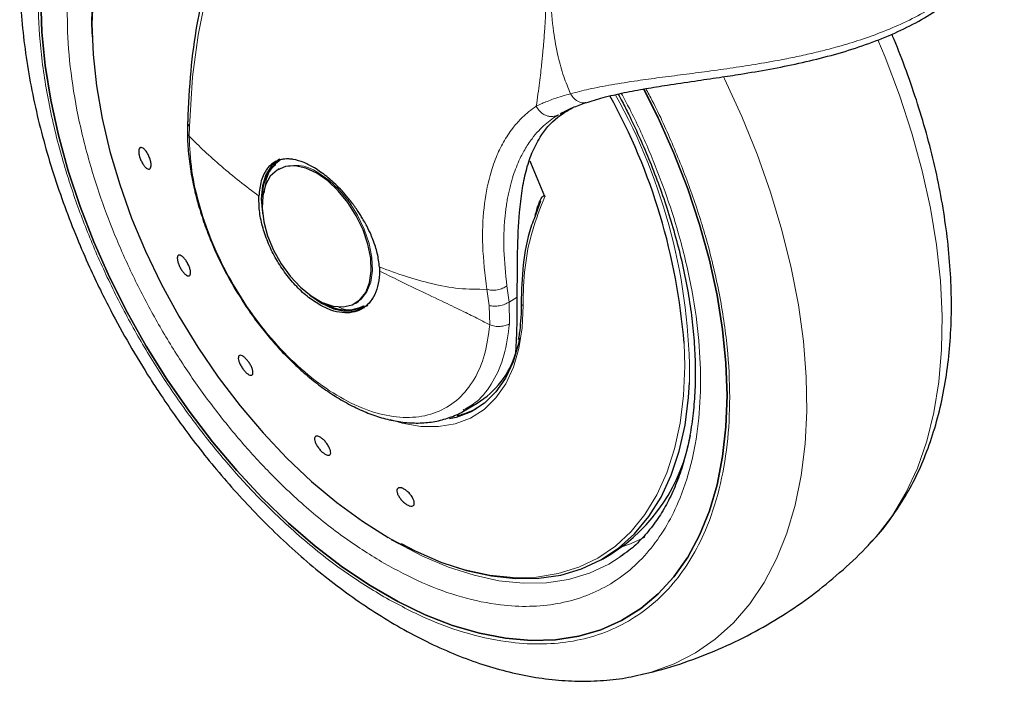
# Model space of a CAD drawing. Units: millimetres. Extents: x 0 to 210, y 0 to 297.
# Drawn here: x 136 to 141, y 103 to 106 of the extents above; entities that cross this region are included whole.
import ezdxf

# ---------------------------------------------------------------- set-up
doc = ezdxf.new("R2010")
doc.units = ezdxf.units.MM

msp = doc.modelspace()

# ---------------------------------------------------------------- linework, layer by layer
at = {"color": 7, "linetype": 'Continuous', "lineweight": 25}
for p, q in [((138.6943, 105.97195), (138.70942, 105.9804)), ((136.62051, 105.92978), (136.61986, 105.87139)), ((137.13442, 105.71859), (137.10826, 105.69667)), ((137.13071, 105.66569), (137.12433, 105.66201)), ((138.58412, 105.48505), (138.54872, 105.38801)), ((137.68853, 105.11885), (137.68911, 105.09722)), ((137.56067, 104.92089), (137.57227, 104.92835)), ((137.55429, 104.91721), (137.56067, 104.92089)), ((138.15889, 104.3257), (138.15384, 104.32243)), ((138.15649, 104.31802), (138.23227, 104.36177)), ((137.75443, 103.60296), (137.79677, 103.57998)), ((138.92955, 103.49416), (138.97668, 103.52137)), ((139.04555, 103.51791), (139.0287, 103.50594)), ((139.14465, 102.85071), (139.13692, 102.84895))]:
    msp.add_line(p, q, dxfattribs=at)
at = {"color": 8, "linetype": 'Continuous', "lineweight": 18}
for p, q in [((136.62991, 105.84752), (136.63059, 105.90153)), ((138.28582, 104.99509), (138.29823, 104.90512)), ((138.40958, 104.92431), (138.39788, 105.01412)), ((138.45571, 104.95093), (138.40958, 104.92431)), ((138.29823, 104.90512), (138.30251, 104.79709)), ((138.40958, 104.92431), (138.41202, 104.8028)), ((137.78293, 103.58677), (137.6745, 103.65301))]:
    msp.add_line(p, q, dxfattribs=at)
at = {"color": 8, "linetype": 'Continuous', "lineweight": 18, "flags": 128}
for points in [[(136.08967, 106.3983), (136.08703, 106.47117), (136.08973, 106.63764), (136.10493, 106.796), (136.13252, 106.94509), (136.17229, 107.0838), (136.22394, 107.21109), (136.28711, 107.32604), (136.36131, 107.42778), (136.44599, 107.51557), (136.54054, 107.58875), (136.6441, 107.64672)], [(136.63059, 105.90153), (136.64859, 106.17697), (136.67967, 106.40983), (136.71876, 106.60373)], [(140.42804, 103.5916), (140.45839, 103.6254), (140.54385, 103.73745), (140.61849, 103.86274), (140.6819, 104.00056), (140.7337, 104.15011), (140.77359, 104.31055), (140.80136, 104.48095), (140.81684, 104.66033), (140.81994, 104.84767), (140.81064, 105.04189), (140.78901, 105.24189), (140.75515, 105.44651), (140.70927, 105.65459), (140.65163, 105.86493), (140.58255, 106.07633), (140.50244, 106.28758), (140.46277, 106.38261)], [(139.60325, 106.17822), (139.60898, 106.16646), (139.70476, 105.95771), (139.79022, 105.74699), (139.86487, 105.53552), (139.92827, 105.3245), (139.98007, 105.11514), (140.01997, 104.90864), (140.04773, 104.70618), (140.06321, 104.50893), (140.06631, 104.31801), (140.05702, 104.13452), (140.03538, 103.9595), (140.00152, 103.79397), (139.95564, 103.63886), (139.898, 103.49507), (139.82893, 103.36342), (139.74882, 103.24467), (139.65813, 103.13949), (139.55739, 103.04849), (139.44716, 102.97218), (139.32809, 102.91102), (139.20085, 102.86533), (139.14465, 102.85071)], [(137.57227, 104.92835), (137.58613, 104.93957), (137.61867, 104.98107), (137.64004, 105.03536), (137.64935, 105.10021), (137.64624, 105.17296), (137.63082, 105.25063), (137.60372, 105.33006), (137.56607, 105.40798), (137.51939, 105.4812), (137.4656, 105.54673), (137.40689, 105.60188), (137.34569, 105.6444)], [(138.48732, 104.90524), (138.48255, 104.78109), (138.46473, 104.66604), (138.43411, 104.56171), (138.39113, 104.4696), (138.3364, 104.39102), (138.2707, 104.32708), (138.19496, 104.27869), (138.11026, 104.24654), (138.01781, 104.2311), (137.91892, 104.23257), (137.815, 104.25094), (137.74775, 104.27104)], [(137.73777, 103.61508), (137.88152, 103.53935), (138.02417, 103.47868), (138.16464, 103.43355), (138.30187, 103.40429), (138.4348, 103.39114), (138.56242, 103.39418), (138.68377, 103.4134), (138.79792, 103.44865), (138.90401, 103.49966), (139.00121, 103.56604), (139.0888, 103.6473), (139.16611, 103.7428), (139.23255, 103.85182), (139.28761, 103.97354), (139.33088, 104.10702), (139.36202, 104.25126), (139.3808, 104.40514), (139.38707, 104.56751), (139.38342, 104.69632)], [(139.04291, 103.56418), (139.08577, 103.57959), (139.16546, 103.61597)], [(139.0287, 103.50594), (138.96457, 103.46595), (138.85656, 103.41565), (138.74057, 103.38111), (138.61745, 103.36257), (138.48811, 103.36017), (138.35352, 103.37394), (138.21467, 103.40376), (138.07258, 103.44941), (137.92831, 103.51057), (137.78293, 103.58677)]]:
    msp.add_lwpolyline(points, dxfattribs=at)
at = {"color": 7, "linetype": 'Continuous', "lineweight": 25, "flags": 128}
for points in [[(136.13087, 106.87636), (136.11352, 106.78802), (136.09474, 106.63413), (136.08847, 106.47176), (136.09474, 106.30214), (136.11352, 106.12657), (136.14467, 105.94638), (136.18793, 105.76294), (136.24299, 105.57765), (136.30943, 105.39192), (136.38674, 105.20716), (136.47433, 105.02478), (136.57154, 104.84617), (136.67762, 104.67268), (136.79177, 104.50563), (136.91312, 104.3463), (137.04075, 104.19591), (137.17368, 104.05559), (137.3109, 103.92641), (137.45137, 103.80935), (137.59403, 103.70531), (137.73777, 103.61508)], [(139.15948, 106.11017), (139.23967, 105.94888), (139.32701, 105.75235), (139.40389, 105.55421), (139.4698, 105.35575), (139.52432, 105.15827), (139.5671, 104.96304), (139.59785, 104.77133), (139.61638, 104.58438), (139.62257, 104.40341), (139.61638, 104.22958), (139.59785, 104.06403), (139.5671, 103.90782), (139.52432, 103.76198), (139.4698, 103.62745), (139.40389, 103.50509), (139.32701, 103.39572), (139.23967, 103.30002), (139.14243, 103.21863), (139.03593, 103.15206), (138.92084, 103.10077), (138.79793, 103.06507), (138.66798, 103.04519), (138.53184, 103.04127), (138.39039, 103.05334), (138.24455, 103.0813), (138.09527, 103.12499), (137.94351, 103.18412), (137.79026, 103.25831), (137.63651, 103.34706), (137.48326, 103.44982), (137.3315, 103.56591), (137.18221, 103.69458), (137.03638, 103.83499), (136.89493, 103.98624), (136.75879, 104.14734), (136.62884, 104.31725), (136.50593, 104.49487), (136.39084, 104.67904), (136.28434, 104.86857), (136.1871, 105.06223), (136.09976, 105.25877), (136.02288, 105.45691), (135.95697, 105.65536), (135.90245, 105.85284), (135.85967, 106.04807), (135.82892, 106.23978), (135.81039, 106.42673), (135.8042, 106.60771)], [(135.8042, 106.60771), (135.81039, 106.42673), (135.82892, 106.23978), (135.85967, 106.04807), (135.90245, 105.85284), (135.95697, 105.65536), (136.02288, 105.45691), (136.09976, 105.25877), (136.1871, 105.06223), (136.28434, 104.86857), (136.39084, 104.67904), (136.50593, 104.49487), (136.62884, 104.31725), (136.75879, 104.14734), (136.89493, 103.98624), (137.03638, 103.83499), (137.18221, 103.69458), (137.3315, 103.56591), (137.48326, 103.44982), (137.63651, 103.34706), (137.79026, 103.25831), (137.94351, 103.18412), (138.09527, 103.12499), (138.24455, 103.0813), (138.39039, 103.05334), (138.53184, 103.04127), (138.66798, 103.04519), (138.79793, 103.06507), (138.92084, 103.10077), (139.03593, 103.15206), (139.14243, 103.21863), (139.23967, 103.30002), (139.32701, 103.39572), (139.40389, 103.50509), (139.4698, 103.62745), (139.52432, 103.76198), (139.5671, 103.90782), (139.59785, 104.06403), (139.61638, 104.22958), (139.62257, 104.40341), (139.61638, 104.58438), (139.59785, 104.77133), (139.5671, 104.96304), (139.52432, 105.15827), (139.4698, 105.35575), (139.40389, 105.55421), (139.32701, 105.75235), (139.23967, 105.94888), (139.15874, 106.1116)], [(137.12942, 105.71691), (137.1294, 105.7169), (137.08763, 105.68224), (137.05659, 105.6331), (137.03748, 105.57138), (137.03103, 105.49944), (137.03748, 105.42004), (137.03789, 105.41746)], [(138.60941, 105.51198), (138.54459, 105.66819), (138.5264, 105.70757)], [(137.33931, 105.64072), (137.2781, 105.66887), (137.2194, 105.68149), (137.16561, 105.67806), (137.11893, 105.65873), (137.08127, 105.6243), (137.05418, 105.57615), (137.03876, 105.51628), (137.03564, 105.44713), (137.04496, 105.37153), (137.06633, 105.29257), (137.09887, 105.21349), (137.14126, 105.13753), (137.19175, 105.0678), (137.24829, 105.00715), (137.30855, 104.95806), (137.37007, 104.92254), (137.43033, 104.90205), (137.48687, 104.89743), (137.53736, 104.90887), (137.57975, 104.93589), (137.61229, 104.97739), (137.63366, 105.03168), (137.64297, 105.09652), (137.63986, 105.16927), (137.62444, 105.24695), (137.59734, 105.32637), (137.55969, 105.40429), (137.51301, 105.47752), (137.45922, 105.54305), (137.40051, 105.5982), (137.33931, 105.64072)], [(137.29929, 104.96465), (137.30138, 104.96296), (137.3669, 104.91768), (137.43243, 104.88731), (137.49544, 104.873), (137.55351, 104.87532), (137.60438, 104.89416)], [(137.56793, 104.88408), (137.61786, 104.90273), (137.62362, 104.90622)], [(138.46848, 104.72438), (138.46215, 104.6929), (138.43221, 104.5909), (138.39019, 104.50084), (138.33668, 104.424), (138.27244, 104.36149), (138.19839, 104.31418), (138.11557, 104.28275), (138.07792, 104.2743)], [(137.80945, 103.57991), (137.88712, 103.54014), (138.03098, 103.4777), (138.17274, 103.43087), (138.31132, 103.40002), (138.44566, 103.38538), (138.57474, 103.38704), (138.69758, 103.40502), (138.81324, 103.43916), (138.92085, 103.48921), (139.01958, 103.55479), (139.10868, 103.63539), (139.18748, 103.73041), (139.25538, 103.83912), (139.31185, 103.9607), (139.35647, 104.09421), (139.3889, 104.23864), (139.40889, 104.3929), (139.41429, 104.47598)]]:
    msp.add_lwpolyline(points, dxfattribs=at)
at = {"color": 8, "linetype": 'Continuous', "lineweight": 18}
for centre, radius, start, end in [((136.1782, 104.49641), 3.23615, 359.63818, 29.27704), ((137.22042, 105.47147), 0.21354, 54.07984, 115.90424)]:
    msp.add_arc(centre, radius, start, end, dxfattribs=at)
at = {"color": 7, "linetype": 'Continuous', "lineweight": 25}
for centre, radius, start, end in [((135.98738, 104.42827), 3.4066, 4.51313, 28.85007), ((137.26609, 105.52701), 0.22861, 124.84931, 184.55466), ((137.50898, 105.11133), 0.23181, 236.86558, 294.58426), ((137.97307, 104.78336), 0.4949, 301.58353, 343.29175), ((138.02633, 104.72097), 0.43908, 282.52583, 297.98808), ((138.44828, 104.35351), 0.98573, 302.4149, 349.95636)]:
    msp.add_arc(centre, radius, start, end, dxfattribs=at)
for points, knots in [([(136.12629, 108.06768), (136.12352, 108.06498), (136.08456, 108.02698), (136.02265, 107.94512), (135.9411, 107.82272), (135.87297, 107.6927), (135.81471, 107.55325), (135.76706, 107.40477), (135.73021, 107.24826), (135.70429, 107.08467), (135.68931, 106.915), (135.68516, 106.74024), (135.69167, 106.56134), (135.70857, 106.37925), (135.73557, 106.19488), (135.77229, 106.00918), (135.81828, 105.82329), (135.87291, 105.6386), (135.9351, 105.45733), (136.00249, 105.28429), (136.06952, 105.12959), (136.1328, 104.99573), (136.20553, 104.8512), (136.26179, 104.75102), (136.29717, 104.688)], [0, 0, 0, 0, 0.0039566, 0.0557676, 0.1033981, 0.1516887, 0.2005901, 0.2499971, 0.2997702, 0.3497647, 0.3998514, 0.449927, 0.4998912, 0.5496935, 0.5992906, 0.6486313, 0.697639, 0.746175, 0.7939496, 0.8402577, 0.8828526, 0.9170323, 0.9478038, 1, 1, 1, 1]), ([(137.28236, 107.68352), (137.25809, 107.66324), (137.19401, 107.60971), (137.10818, 107.5121), (137.0246, 107.40135), (136.96071, 107.3005), (136.90777, 107.20479), (136.85969, 107.10559), (136.81111, 106.98937), (136.76182, 106.84879), (136.713, 106.67503), (136.66884, 106.46062), (136.63407, 106.21064), (136.6256, 106.02288), (136.62131, 105.92772)], [0, 0, 0, 0, 0.0588185, 0.1552938, 0.2360252, 0.3041914, 0.3592486, 0.4197038, 0.4855495, 0.5615063, 0.6520893, 0.7572634, 0.8769876, 1, 1, 1, 1]), ([(138.83783, 106.03361), (138.86867, 106.04342), (138.93309, 106.06392), (139.04605, 106.08928), (139.16656, 106.11188), (139.29765, 106.13297), (139.43493, 106.15317), (139.57264, 106.17325), (139.71262, 106.19474), (139.86107, 106.2199), (140.0233, 106.25219), (140.18329, 106.29063), (140.33869, 106.33632), (140.48715, 106.39001), (140.62642, 106.45211), (140.75371, 106.52226), (140.85446, 106.59116), (140.93241, 106.65547), (140.99621, 106.71716), (141.05422, 106.78548), (141.10609, 106.86366), (141.14489, 106.94876), (141.16657, 107.01795), (141.1651, 107.05375), (141.16482, 107.06047)], [0, 0, 0, 0, 0.0459687, 0.0959934, 0.1423101, 0.184906, 0.2358459, 0.2800476, 0.3174334, 0.3677729, 0.4185128, 0.469674, 0.521264, 0.5733404, 0.625899, 0.6788745, 0.7317003, 0.7667582, 0.80195, 0.8453063, 0.8857523, 0.9330971, 0.9874428, 1, 1, 1, 1]), ([(140.42412, 103.58897), (140.42948, 103.59417), (140.47115, 103.63457), (140.53557, 103.71904), (140.61702, 103.84155), (140.68518, 103.97154), (140.74343, 104.11099), (140.79108, 104.25948), (140.82793, 104.41598), (140.85385, 104.57957), (140.86883, 104.74924), (140.87298, 104.924), (140.86647, 105.1029), (140.84957, 105.28499), (140.82257, 105.46936), (140.78586, 105.65506), (140.73982, 105.84095), (140.68534, 106.02566), (140.62264, 106.20682), (140.57354, 106.33662), (140.54367, 106.40506), (140.53917, 106.41536)], [0, 0, 0, 0, 0.0089852, 0.0697845, 0.1256779, 0.1823461, 0.2397311, 0.297709, 0.3561169, 0.4147843, 0.4735603, 0.5323231, 0.590955, 0.6493972, 0.7075982, 0.7654987, 0.8230084, 0.8799642, 0.9360271, 0.9903687, 1, 1, 1, 1]), ([(139.01659, 106.0816), (139.02426, 106.06774), (139.04496, 106.03035), (139.08345, 105.95231), (139.13361, 105.84675), (139.1883, 105.71982), (139.24054, 105.58621), (139.28914, 105.44639), (139.33263, 105.30293), (139.37001, 105.1576), (139.40054, 105.01195), (139.42369, 104.86734), (139.43912, 104.72497), (139.44658, 104.5859), (139.44594, 104.45111), (139.43718, 104.32143), (139.42032, 104.19762), (139.39541, 104.08033), (139.36254, 103.97012), (139.32177, 103.86742), (139.27304, 103.77264), (139.21629, 103.68592), (139.15075, 103.60827), (139.08847, 103.54826), (139.0451, 103.51914), (139.02917, 103.50845)], [0, 0, 0, 0, 0.0134507, 0.0362957, 0.0741664, 0.1133525, 0.1552434, 0.1987884, 0.2435586, 0.2892112, 0.335505, 0.3822642, 0.4293626, 0.4767115, 0.524255, 0.5719672, 0.619854, 0.6679469, 0.7163241, 0.7651141, 0.8145058, 0.8647588, 0.9162044, 0.9692282, 1, 1, 1, 1]), ([(138.70486, 105.97817), (138.72337, 105.98756), (138.76052, 106.0064), (138.81148, 106.02485), (138.83704, 106.03411)], [0, 0, 0, 0, 0.4984015, 1, 1, 1, 1]), ([(138.45571, 104.95093), (138.45571, 105.0363), (138.45571, 105.20928), (138.46471, 105.40041), (138.48104, 105.54638), (138.50281, 105.6561), (138.53478, 105.75492), (138.58866, 105.85674), (138.65648, 105.94301), (138.7351, 105.98923), (138.76444, 106.00647)], [0, 0, 0, 0, 0.1604501, 0.325128, 0.4285036, 0.5326441, 0.6389802, 0.746077, 0.9052542, 1, 1, 1, 1]), ([(136.62106, 105.87162), (136.62081, 105.854), (136.62007, 105.80086), (136.62929, 105.70794), (136.64762, 105.59522), (136.67466, 105.4831), (136.70844, 105.37426), (136.74446, 105.27861), (136.78104, 105.19429), (136.82107, 105.1106), (136.85324, 105.05285), (136.87171, 105.01967)], [0, 0, 0, 0, 0.0665495, 0.2007236, 0.333325, 0.4633124, 0.5880203, 0.7068515, 0.7920597, 0.8805473, 1, 1, 1, 1]), ([(136.41489, 105.70931), (136.41613, 105.7029), (136.41862, 105.69008), (136.41745, 105.67514), (136.4127, 105.66561), (136.4046, 105.66272), (136.39414, 105.66674), (136.38249, 105.67723), (136.37095, 105.69302), (136.36084, 105.7123), (136.355, 105.72825), (136.35091, 105.74358), (136.3486, 105.75817), (136.34957, 105.77319), (136.35436, 105.78269), (136.36245, 105.78559), (136.37291, 105.78157), (136.38456, 105.77107), (136.39611, 105.75529), (136.40621, 105.73602), (136.41213, 105.72004), (136.41436, 105.71138), (136.41489, 105.70931)], [0, 0, 0, 0, 0.0536972, 0.107395, 0.1610919, 0.2147785, 0.2684461, 0.3221119, 0.375784, 0.429462, 0.483158, 0.4999979, 0.5536966, 0.6073948, 0.6610932, 0.7147775, 0.7684529, 0.822117, 0.8757843, 0.9294639, 0.9831584, 1, 1, 1, 1]), ([(137.32721, 105.67048), (137.30769, 105.6812), (137.26663, 105.70376), (137.22141, 105.71644), (137.18939, 105.72043), (137.17151, 105.72084), (137.15916, 105.71985), (137.15013, 105.71861), (137.13459, 105.71581), (137.11211, 105.70795), (137.08794, 105.6923), (137.06964, 105.67445), (137.05563, 105.65536), (137.04222, 105.63102), (137.03035, 105.59939), (137.02125, 105.55869), (137.01905, 105.52853), (137.01797, 105.51375)], [0, 0, 0, 0, 0.1184575, 0.2491774, 0.2921759, 0.3397577, 0.3777161, 0.3848372, 0.4093739, 0.4995674, 0.5736476, 0.64011, 0.6989526, 0.7501731, 0.8366728, 0.9199431, 1, 1, 1, 1]), ([(137.68853, 105.11885), (137.68548, 105.14416), (137.67948, 105.19388), (137.66117, 105.24981), (137.64755, 105.28414), (137.63693, 105.30936), (137.62183, 105.34095), (137.60305, 105.37524), (137.58829, 105.40005), (137.56706, 105.43337), (137.53802, 105.47443), (137.49996, 105.52121), (137.46347, 105.56072), (137.42864, 105.59423), (137.38373, 105.63318), (137.34983, 105.65555), (137.32721, 105.67048)], [0, 0, 0, 0, 0.1251545, 0.2458586, 0.2615015, 0.2864692, 0.3643405, 0.4099332, 0.4498273, 0.4840231, 0.5730509, 0.6563105, 0.7338109, 0.8001321, 0.8666262, 1, 1, 1, 1]), ([(137.35328, 104.90982), (137.33049, 104.92453), (137.2849, 104.95396), (137.21934, 105.01658), (137.15931, 105.08968), (137.10731, 105.17166), (137.0654, 105.25881), (137.03565, 105.34742), (137.01803, 105.43461), (137.01799, 105.48737), (137.01797, 105.51375)], [0, 0, 0, 0, 0.1250005, 0.2500006, 0.3750004, 0.5, 0.6250003, 0.7499996, 0.875, 1, 1, 1, 1]), ([(138.5559, 105.40768), (138.55837, 105.41761), (138.56373, 105.43908), (138.57345, 105.46794), (138.58323, 105.49068), (138.59104, 105.50436), (138.59664, 105.51166), (138.60079, 105.51546), (138.60421, 105.51666), (138.60619, 105.51616), (138.60726, 105.51547), (138.60822, 105.5144), (138.60893, 105.51317), (138.60927, 105.51232), (138.60941, 105.51198)], [0, 0, 0, 0, 0.2249779, 0.4866268, 0.6960389, 0.811656, 0.8761627, 0.9332077, 0.9619426, 0.9710733, 0.9781848, 0.985315, 0.9940432, 1, 1, 1, 1]), ([(138.54872, 105.38801), (138.54258, 105.3718), (138.51188, 105.29085), (138.48383, 105.1333), (138.47923, 104.98853), (138.47692, 104.91615)], [0, 0, 0, 0, 0.1112326, 0.555654, 1, 1, 1, 1]), ([(136.57639, 105.12265), (136.57348, 105.12922), (136.56767, 105.14237), (136.56339, 105.16058), (136.56309, 105.17505), (136.56706, 105.1842), (136.57479, 105.18697), (136.58542, 105.18307), (136.59775, 105.17293), (136.61038, 105.15771), (136.61928, 105.14331), (136.6269, 105.12839), (136.63319, 105.11305), (136.63761, 105.09488), (136.63787, 105.08039), (136.6339, 105.07125), (136.62616, 105.06848), (136.61554, 105.07238), (136.60322, 105.08252), (136.59062, 105.09775), (136.58166, 105.11213), (136.5774, 105.12063), (136.57639, 105.12265)], [0, 0, 0, 0, 0.0536985, 0.1073956, 0.1610925, 0.2147746, 0.2684521, 0.3221205, 0.3757877, 0.4294625, 0.4831583, 0.5000003, 0.5536991, 0.6073965, 0.661093, 0.714777, 0.7684524, 0.8221155, 0.875787, 0.9294659, 0.9831634, 1, 1, 1, 1]), ([(137.68911, 105.09722), (137.68752, 105.07305), (137.68433, 105.02473), (137.66372, 104.96452), (137.63234, 104.9163), (137.59023, 104.88258), (137.53927, 104.86436), (137.4813, 104.86272), (137.41852, 104.8764), (137.37503, 104.89868), (137.35328, 104.90982)], [0, 0, 0, 0, 0.1249996, 0.2499996, 0.3750003, 0.5000001, 0.6249999, 0.7499993, 0.8750002, 1, 1, 1, 1]), ([(136.87171, 105.01967), (136.89633, 104.9788), (136.93094, 104.92136), (136.98716, 104.84058), (137.03711, 104.77388), (137.09957, 104.69854), (137.16775, 104.6245), (137.24156, 104.55309), (137.31968, 104.48643), (137.40116, 104.42602), (137.48508, 104.37304), (137.57065, 104.32846), (137.65711, 104.29311), (137.74376, 104.26771), (137.82995, 104.25291), (137.91492, 104.24951), (137.99823, 104.25781), (138.07811, 104.28016), (138.13342, 104.30202), (138.15914, 104.3202), (138.16202, 104.32224)], [0, 0, 0, 0, 0.0737698, 0.1036863, 0.1531704, 0.2042628, 0.2587745, 0.3153169, 0.3733489, 0.4324569, 0.4923715, 0.5529193, 0.6139911, 0.6754939, 0.7373963, 0.7997214, 0.8626075, 0.9264036, 0.9917565, 1, 1, 1, 1]), ([(138.44708, 104.64108), (138.44887, 104.67187), (138.4525, 104.73436), (138.45592, 104.84247), (138.45577, 104.91976), (138.45571, 104.95093)], [0, 0, 0, 0, 0.36691153, 0.74466873, 1, 1, 1, 1]), ([(138.47634, 104.91689), (138.47687, 104.89055), (138.47753, 104.85704), (138.47427, 104.8262), (138.47357, 104.81961)], [0, 0, 0, 0, 0.78628278, 1, 1, 1, 1]), ([(138.47357, 104.81961), (138.47197, 104.79569), (138.46955, 104.75961), (138.46271, 104.72707), (138.46041, 104.71611)], [0, 0, 0, 0, 0.6632311, 1, 1, 1, 1]), ([(136.29717, 104.688), (136.33535, 104.62368), (136.38904, 104.53322), (136.47386, 104.40327), (136.54866, 104.29408), (136.64143, 104.16741), (136.74245, 104.03858), (136.85194, 103.90871), (136.96849, 103.78057), (137.09119, 103.656), (137.21919, 103.53648), (137.35177, 103.42324), (137.48825, 103.31729), (137.62801, 103.21952), (137.77047, 103.1307), (137.91506, 103.05153), (138.06121, 102.98265), (138.20835, 102.92469), (138.35585, 102.87821), (138.50309, 102.84371), (138.64936, 102.82174), (138.79406, 102.81242), (138.93615, 102.81711), (139.05007, 102.82947), (139.11476, 102.84536), (139.13456, 102.85022)], [0, 0, 0, 0, 0.0540747, 0.0760534, 0.1124885, 0.150257, 0.1907051, 0.2328375, 0.2762559, 0.3206493, 0.3657992, 0.4115498, 0.4577868, 0.5044247, 0.5513966, 0.5986467, 0.6461203, 0.6937464, 0.7414594, 0.7891881, 0.8368607, 0.8844197, 0.9318386, 0.9791411, 1, 1, 1, 1]), ([(136.95655, 104.59602), (136.96078, 104.59009), (136.96923, 104.57822), (136.97867, 104.55905), (136.9843, 104.54157), (136.98534, 104.52752), (136.98172, 104.51854), (136.97384, 104.51563), (136.96259, 104.51913), (136.94924, 104.5286), (136.93845, 104.53977), (136.92823, 104.55249), (136.91866, 104.56669), (136.90914, 104.5857), (136.90353, 104.60321), (136.90248, 104.61725), (136.90609, 104.62623), (136.91397, 104.62914), (136.92524, 104.62566), (136.93858, 104.61616), (136.9494, 104.60506), (136.95517, 104.59776), (136.95655, 104.59602)], [0, 0, 0, 0, 0.0536962, 0.1073952, 0.1610924, 0.2147764, 0.2684465, 0.3221137, 0.3757875, 0.4294666, 0.483155, 0.4999976, 0.5536985, 0.6073965, 0.6610923, 0.7147769, 0.7684495, 0.8221162, 0.8757871, 0.9294633, 0.9831574, 1, 1, 1, 1]), ([(137.37071, 104.1637), (137.37577, 104.15913), (137.38588, 104.14999), (137.39957, 104.1323), (137.41018, 104.11412), (137.41654, 104.0971), (137.41792, 104.08327), (137.41417, 104.07415), (137.40571, 104.07078), (137.3935, 104.07352), (137.38222, 104.08015), (137.37065, 104.08916), (137.35889, 104.10047), (137.34521, 104.11789), (137.33459, 104.13614), (137.32823, 104.15314), (137.32685, 104.16698), (137.33061, 104.1761), (137.33907, 104.17949), (137.35129, 104.17671), (137.36257, 104.17018), (137.36914, 104.16495), (137.37071, 104.1637)], [0, 0, 0, 0, 0.0536989, 0.1073992, 0.1610956, 0.2147783, 0.26845, 0.3221145, 0.3757879, 0.4294659, 0.4831579, 0.4999999, 0.5536978, 0.607398, 0.6610935, 0.7147777, 0.7684519, 0.8221197, 0.8757873, 0.929467, 0.9831584, 1, 1, 1, 1]), ([(137.81713, 103.88799), (137.82242, 103.88534), (137.83299, 103.88004), (137.84951, 103.86611), (137.86417, 103.84962), (137.87549, 103.83192), (137.88215, 103.81515), (137.88341, 103.80117), (137.87913, 103.79155), (137.8698, 103.78737), (137.85947, 103.78874), (137.84797, 103.79295), (137.83539, 103.79998), (137.81898, 103.81359), (137.80429, 103.83017), (137.79297, 103.84784), (137.78631, 103.86461), (137.78506, 103.87859), (137.78934, 103.88822), (137.79869, 103.89237), (137.80897, 103.89113), (137.81556, 103.88859), (137.81713, 103.88799)], [0, 0, 0, 0, 0.0536983, 0.1073966, 0.1610935, 0.2147779, 0.26845, 0.3221164, 0.3757868, 0.4294669, 0.4831599, 0.5000012, 0.5537, 0.6073985, 0.6610942, 0.714778, 0.7684528, 0.8221192, 0.8757885, 0.9294653, 0.9831591, 1, 1, 1, 1]), ([(139.14273, 102.8522), (139.16544, 102.85694), (139.2554, 102.87572), (139.40804, 102.92495), (139.59845, 102.99915), (139.78046, 103.08862), (139.95344, 103.19122), (140.11692, 103.3061), (140.26887, 103.43353), (140.37267, 103.52984), (140.42223, 103.5863), (140.42846, 103.5934)], [0, 0, 0, 0, 0.0462298, 0.1830998, 0.3186491, 0.4530132, 0.5863256, 0.7187143, 0.8502867, 0.9811847, 1, 1, 1, 1])]:
    msp.add_open_spline(points, degree=3, knots=knots, dxfattribs=at)
at = {"color": 8, "linetype": 'Continuous', "lineweight": 18}
for points, knots in [([(137.71338, 103.2838), (137.63518, 103.33213), (137.47633, 103.4303), (137.23822, 103.6211), (137.02045, 103.82756), (136.82683, 104.04122), (136.65759, 104.2531), (136.4981, 104.47953), (136.35052, 104.71853), (136.21733, 104.96584), (136.10099, 105.21717), (136.00208, 105.4697), (135.91395, 105.74416), (135.84357, 106.03627), (135.79907, 106.33692), (135.78462, 106.619), (135.79907, 106.88441), (135.84357, 107.13367), (135.91393, 107.34456), (136.00212, 107.51717), (136.10083, 107.65585), (136.2179, 107.77152), (136.32021, 107.84883), (136.38739, 107.8784), (136.40491, 107.88611)], [0, 0, 0, 0, 0.0509645, 0.1035095, 0.1575329, 0.1997633, 0.2419976, 0.2851265, 0.3282595, 0.3713887, 0.4145217, 0.4567523, 0.4989867, 0.5530064, 0.6055522, 0.6565195, 0.7074831, 0.7600291, 0.8140522, 0.8562826, 0.8985172, 0.941646, 0.9847794, 1, 1, 1, 1]), ([(136.61613, 107.72965), (136.61158, 107.72847), (136.55795, 107.71461), (136.46612, 107.66561), (136.34321, 107.58195), (136.23693, 107.47428), (136.14629, 107.34774), (136.0656, 107.18955), (136.00115, 106.99648), (135.9604, 106.76821), (135.94717, 106.52518), (135.9604, 106.26687), (136.00115, 105.99155), (136.06559, 105.72407), (136.1463, 105.47273), (136.23687, 105.24149), (136.3434, 105.01133), (136.46537, 104.78487), (136.60051, 104.56601), (136.74656, 104.35867), (136.90154, 104.16464), (137.07883, 103.96899), (137.27826, 103.77992), (137.4963, 103.6052), (137.64176, 103.5153), (137.71338, 103.47104)], [0, 0, 0, 0, 0.00388, 0.0456791, 0.087474, 0.1292733, 0.1701976, 0.2111258, 0.2634744, 0.3143951, 0.3637862, 0.4131734, 0.4640942, 0.5164466, 0.5573705, 0.5982991, 0.6400939, 0.6818933, 0.723688, 0.7654872, 0.8064114, 0.8473395, 0.8996883, 0.95061, 1, 1, 1, 1]), ([(138.62535, 107.29668), (138.62537, 107.28266), (138.6254, 107.26362), (138.62541, 107.24239), (138.62541, 107.23501), (138.62541, 107.23205), (138.62542, 107.22945), (138.62542, 107.22134), (138.62543, 107.19602), (138.62541, 107.14833), (138.62528, 107.07433), (138.62483, 106.97696), (138.62376, 106.86921), (138.62196, 106.76983), (138.61984, 106.68988), (138.61759, 106.62484), (138.6141, 106.54305), (138.60916, 106.45524), (138.60282, 106.37084), (138.59813, 106.31772), (138.59448, 106.2799), (138.59071, 106.24334), (138.58553, 106.19697), (138.57877, 106.1417), (138.57045, 106.07923), (138.56424, 106.03632), (138.56099, 106.01386)], [0, 0, 0, 0, 0.0313163, 0.0425309, 0.0474356, 0.0478021, 0.049149, 0.0532413, 0.0659285, 0.1057391, 0.1598696, 0.2315368, 0.3240038, 0.4022398, 0.4562647, 0.5058616, 0.5510338, 0.6445739, 0.7102546, 0.7508982, 0.7721474, 0.8019433, 0.8402259, 0.8867512, 0.9407333, 1, 1, 1, 1]), ([(138.62652, 107.29632), (138.62647, 107.25673), (138.62633, 107.16059), (138.62678, 107.01463), (138.62866, 106.86406), (138.63255, 106.73066), (138.64009, 106.58869), (138.65363, 106.44377), (138.67898, 106.30017), (138.71, 106.18345), (138.73858, 106.1153), (138.75195, 106.0834)], [0, 0, 0, 0, 0.1019144, 0.2474927, 0.3746752, 0.4863042, 0.5846956, 0.729056, 0.8403076, 0.9252626, 1, 1, 1, 1]), ([(141.16564, 107.06088), (141.16519, 107.05139), (141.16372, 107.02058), (141.14629, 106.96428), (141.11309, 106.89258), (141.06527, 106.82037), (141.00197, 106.74655), (140.92583, 106.67559), (140.83473, 106.60636), (140.72912, 106.54003), (140.60951, 106.47835), (140.48164, 106.42407), (140.35461, 106.37909), (140.23751, 106.34413), (140.13148, 106.31668), (140.03638, 106.29487), (139.92517, 106.27209), (139.79857, 106.24947), (139.65489, 106.22729), (139.51537, 106.20799), (139.37845, 106.19024), (139.24758, 106.17334), (139.11278, 106.15492), (138.97985, 106.13406), (138.8555, 106.11036), (138.78514, 106.09205), (138.75195, 106.0834)], [0, 0, 0, 0, 0.0196691, 0.0638509, 0.1061077, 0.1515836, 0.1941806, 0.2404191, 0.2842128, 0.3299043, 0.3791827, 0.425313, 0.4683031, 0.5081623, 0.5387886, 0.5680019, 0.5958127, 0.6399065, 0.681825, 0.7249193, 0.7666951, 0.8093099, 0.851368, 0.9036427, 0.954532, 1, 1, 1, 1]), ([(139.17034, 106.11198), (139.18262, 106.08948), (139.2397, 105.98488), (139.32506, 105.79363), (139.42488, 105.5415), (139.51276, 105.26693), (139.58322, 104.97486), (139.62769, 104.6742), (139.64215, 104.39211), (139.6277, 104.12671), (139.5832, 103.87744), (139.51283, 103.66658), (139.42469, 103.49388), (139.32579, 103.35554), (139.20945, 103.23853), (139.07626, 103.145), (138.92868, 103.07639), (138.76919, 103.03411), (138.59995, 103.01763), (138.40633, 103.02751), (138.18855, 103.07249), (137.95045, 103.1566), (137.7916, 103.24183), (137.71338, 103.2838)], [0, 0, 0, 0, 0.0123975, 0.0576355, 0.1019267, 0.1462222, 0.202878, 0.2579881, 0.3114425, 0.3648932, 0.4200033, 0.4766628, 0.520954, 0.5652496, 0.6104833, 0.6557213, 0.7009549, 0.746193, 0.7904842, 0.8347798, 0.8914355, 0.9465466, 1, 1, 1, 1]), ([(137.71338, 103.47104), (137.785, 103.43261), (137.93046, 103.35457), (138.1485, 103.27754), (138.34792, 103.23635), (138.52523, 103.2273), (138.6802, 103.24239), (138.82625, 103.28111), (138.96139, 103.34393), (139.08336, 103.42958), (139.1899, 103.53673), (139.28047, 103.66341), (139.36117, 103.82155), (139.42562, 104.01464), (139.46637, 104.2429), (139.4796, 104.48594), (139.46637, 104.74425), (139.42564, 105.01957), (139.36113, 105.28703), (139.28061, 105.53845), (139.18936, 105.76938), (139.10694, 105.95288), (139.05, 106.05684), (139.0342, 106.08567)], [0, 0, 0, 0, 0.0531875, 0.1080246, 0.1644047, 0.208477, 0.2525539, 0.2975641, 0.3425789, 0.3875892, 0.432604, 0.4766764, 0.5207533, 0.5771293, 0.6319672, 0.685158, 0.7383445, 0.7931826, 0.8495626, 0.893635, 0.9377119, 0.9827221, 1, 1, 1, 1]), ([(138.75195, 106.0834), (138.73627, 106.07895), (138.70299, 106.0695), (138.66002, 106.05543), (138.62323, 106.0418), (138.59076, 106.02839), (138.57161, 106.01904), (138.56099, 106.01386)], [0, 0, 0, 0, 0.2079416, 0.4412361, 0.6337211, 0.7968027, 1, 1, 1, 1]), ([(138.75195, 106.0834), (138.75814, 106.07384), (138.771, 106.05399), (138.7986, 106.03636), (138.82245, 106.03004), (138.83431, 106.0344), (138.83725, 106.03548)], [0, 0, 0, 0, 0.2851107, 0.5919492, 0.8987751, 1, 1, 1, 1]), ([(138.56099, 106.01386), (138.54715, 106.0041), (138.51704, 105.98288), (138.47292, 105.94249), (138.42429, 105.8872), (138.37731, 105.81612), (138.3353, 105.72812), (138.2956, 105.61008), (138.26625, 105.44964), (138.25704, 105.23884), (138.27609, 105.0775), (138.28582, 104.99509)], [0, 0, 0, 0, 0.056507, 0.1228686, 0.1990675, 0.298541, 0.3947364, 0.4957195, 0.6564162, 0.8245243, 1, 1, 1, 1]), ([(138.39788, 105.01412), (138.39087, 105.08156), (138.37704, 105.21466), (138.38187, 105.34718), (138.39006, 105.42654), (138.39459, 105.46077), (138.39994, 105.49392), (138.4061, 105.52598), (138.41303, 105.55695), (138.4207, 105.58685), (138.43607, 105.63962), (138.45997, 105.70306), (138.49686, 105.77489), (138.5339, 105.83056), (138.57268, 105.87655), (138.60978, 105.9124), (138.64667, 105.94227), (138.6727, 105.95887), (138.68536, 105.96694)], [0, 0, 0, 0, 0.1501356, 0.296349, 0.3271518, 0.3577073, 0.3880155, 0.4180759, 0.4478891, 0.4774549, 0.506773, 0.6089476, 0.6844755, 0.7669766, 0.8330886, 0.8917258, 0.9473626, 1, 1, 1, 1]), ([(138.56099, 106.01386), (138.56761, 106.00313), (138.57783, 105.98659), (138.59843, 105.97077), (138.61619, 105.96174), (138.635, 105.95697), (138.65919, 105.9559), (138.67506, 105.9626), (138.68536, 105.96694)], [0, 0, 0, 0, 0.2382664, 0.3675911, 0.4999985, 0.6324004, 0.7617257, 1, 1, 1, 1]), ([(136.63059, 105.90153), (136.62669, 105.90724), (136.62052, 105.91627), (136.62139, 105.92587), (136.62171, 105.92941)], [0, 0, 0, 0, 0.631517, 1, 1, 1, 1]), ([(136.62987, 105.84751), (136.62606, 105.85253), (136.62018, 105.86027), (136.62089, 105.86866), (136.62113, 105.87162)], [0, 0, 0, 0, 0.648334, 1, 1, 1, 1]), ([(137.01797, 105.51375), (136.98141, 105.5414), (136.90827, 105.59671), (136.80784, 105.67984), (136.71383, 105.76364), (136.65787, 105.81954), (136.62987, 105.84751)], [0, 0, 0, 0, 0.2496847, 0.4995424, 0.7496022, 1, 1, 1, 1]), ([(138.30251, 104.79709), (138.2949, 104.74046), (138.27969, 104.62719), (138.21925, 104.48956), (138.1337, 104.3822), (138.02338, 104.31089), (137.89304, 104.27771), (137.74722, 104.284), (137.59126, 104.32951), (137.43081, 104.41257), (137.27171, 104.53019), (137.11973, 104.67807), (136.98038, 104.85087), (136.85878, 105.04227), (136.75913, 105.24544), (136.68581, 105.45256), (136.63871, 105.65773), (136.63282, 105.78425), (136.62987, 105.84751)], [0, 0, 0, 0, 0.0625003, 0.1250008, 0.187501, 0.2500012, 0.3125014, 0.3750015, 0.4375016, 0.5000016, 0.5625017, 0.6250015, 0.6875013, 0.750001, 0.8125007, 0.8750006, 0.9375003, 1, 1, 1, 1]), ([(137.04823, 105.53354), (137.05181, 105.56531), (137.05808, 105.62105), (137.08631, 105.66838), (137.10654, 105.68415), (137.11244, 105.68875)], [0, 0, 0, 0, 0.4845025, 0.8497131, 1, 1, 1, 1]), ([(138.60941, 105.51198), (138.5843, 105.44868), (138.53423, 105.32248), (138.49312, 105.11844), (138.48925, 104.97637), (138.48732, 104.90524)], [0, 0, 0, 0, 0.3344459, 0.6667974, 1, 1, 1, 1]), ([(137.68853, 105.11885), (137.73629, 105.10114), (137.8316, 105.06578), (137.9799, 105.02495), (138.13446, 104.99477), (138.23433, 104.99498), (138.28582, 104.99509)], [0, 0, 0, 0, 0.2452182, 0.4894083, 0.7367289, 1, 1, 1, 1]), ([(138.30251, 104.79709), (138.28213, 104.80787), (138.234, 104.83332), (138.14984, 104.87474), (138.03902, 104.92801), (137.91519, 104.98695), (137.79456, 105.04506), (137.72194, 105.08098), (137.68911, 105.09722)], [0, 0, 0, 0, 0.0964674, 0.2277753, 0.3984087, 0.6263109, 0.8310433, 1, 1, 1, 1]), ([(138.39788, 105.01412), (138.3903, 105.00933), (138.37473, 104.99949), (138.34485, 104.99135), (138.31363, 104.98911), (138.29493, 104.99313), (138.28582, 104.99509)], [0, 0, 0, 0, 0.2434514, 0.5000004, 0.7565551, 1, 1, 1, 1]), ([(137.66287, 104.96938), (137.65814, 104.95854), (137.65319, 104.94719), (137.64489, 104.94029), (137.64451, 104.93997)], [0, 0, 0, 0, 0.95396, 1, 1, 1, 1]), ([(137.60294, 104.90488), (137.5859, 104.89774), (137.55218, 104.88361), (137.50472, 104.87815), (137.47378, 104.89059), (137.46479, 104.8942)], [0, 0, 0, 0, 0.4201234, 0.8315161, 1, 1, 1, 1]), ([(138.29823, 104.90512), (138.30729, 104.90348), (138.32592, 104.9001), (138.35691, 104.90264), (138.38657, 104.91054), (138.40204, 104.9198), (138.40958, 104.92431)], [0, 0, 0, 0, 0.243281, 0.4996651, 0.7562292, 1, 1, 1, 1]), ([(138.47702, 104.91615), (138.477, 104.91594), (138.47691, 104.9147), (138.47788, 104.91248), (138.47996, 104.90966), (138.48312, 104.90715), (138.48592, 104.90588), (138.48732, 104.90524)], [0, 0, 0, 0, 0.0487891, 0.2865628, 0.5244257, 0.762231, 1, 1, 1, 1]), ([(138.41202, 104.8028), (138.40404, 104.74296), (138.38809, 104.62329), (138.32354, 104.47941), (138.24754, 104.37649), (138.18327, 104.33967), (138.15889, 104.3257)], [0, 0, 0, 0, 0.2769148, 0.553829, 0.8307428, 1, 1, 1, 1]), ([(138.41202, 104.8028), (138.40438, 104.79919), (138.38912, 104.79197), (138.36031, 104.78784), (138.3302, 104.78889), (138.31174, 104.79436), (138.30251, 104.79709)], [0, 0, 0, 0, 0.2500066, 0.5000059, 0.750006, 1, 1, 1, 1])]:
    msp.add_open_spline(points, degree=3, knots=knots, dxfattribs=at)

doc.saveas('drawing.dxf')
